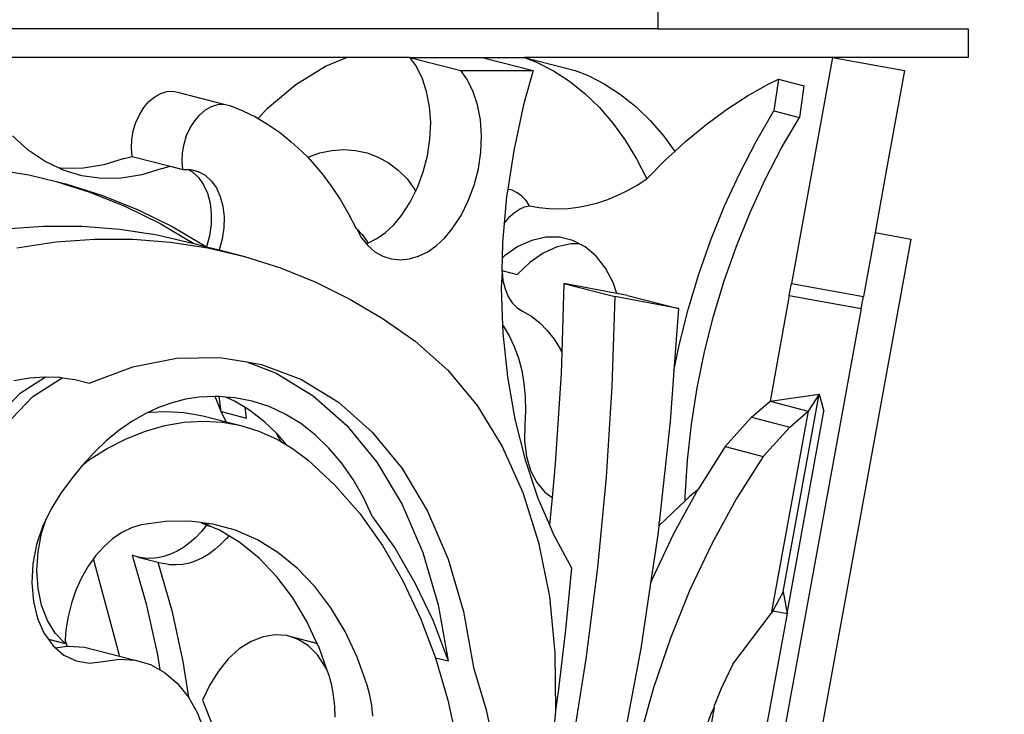
# Model space of a CAD drawing. Units: millimetres. Extents: x 345 to 2068, y 239 to 1036.
# Drawn here: x 748 to 802, y 846 to 884 of the extents above; entities that cross this region are included whole.
import ezdxf

# ---------------------------------------------------------------- set-up
doc = ezdxf.new("R2010")
doc.units = ezdxf.units.MM
doc.styles.get("Standard").update_dxf_attribs({"font": 'arial.ttf'})
doc.dimstyles.get("Standard").update_dxf_attribs({"dimtxt": 25, "dimasz": 20, "dimexe": 0.18, "dimexo": 0.0625, "dimgap": 0.09, "dimtad": 1, "dimdec": 0, "dimzin": 0, "dimdsep": 46, "dimtxsty": 'Standard', "dimblk": 'OBLIQUE', "dimcen": 0.09, "dimadec": 0, "dimazin": 0, "dimtfac": 1, "dimtdec": 0, "dimtofl": 0, "dimtmove": 0, "dimatfit": 3, "dimldrblk": 'OBLIQUE', "dimfxl": 1, "dimtolj": 1, "dimtzin": 0, "dimarcsym": 0})

# ---------------------------------------------------------------- blocks, each defined once
blk = doc.blocks.new('_Oblique')
at = {"color": 0, "linetype": 'ByBlock', "lineweight": -2}
blk.add_line((-0.5, -0.5), (0.5, 0.5), dxfattribs=at)
blk = doc.blocks.new('*D8')
at = {"color": 0, "lineweight": -2, "transparency": 16777216}
for p, q in [((745.875, 947.425), (875.282, 947.425)), ((875.102, 249.425), (875.102, 947.425)), ((745.875, 249.425), (875.282, 249.425))]:
    blk.add_line(p, q, dxfattribs=at)
at = {"layer": 'Defpoints', "color": 0, "transparency": 16777216}
for p in [(745.813, 947.425), (875.102, 947.425), (745.813, 249.425)]:
    blk.add_point(p, dxfattribs=at)
at = {"color": 0, "lineweight": -2, "transparency": 16777216, "xscale": 20, "yscale": 20, "zscale": 20}
for p, rotation in [((875.102, 947.425), 90), ((875.102, 249.425), 270)]:
    blk.add_blockref('_Oblique', p, dxfattribs=dict(at, rotation=rotation))
at = {"color": 0, "transparency": 16777216, "insert": (862.248, 598.425), "char_height": 25, "attachment_point": 5, "rotation": 90}
blk.add_mtext('\\A1;698', dxfattribs=at)

msp = doc.modelspace()

# ---------------------------------------------------------------- linework, layer by layer
for p, q in [((782.888, 884.254), (782.888, 883.254)), ((782.888, 883.254), (372.738, 883.254)), ((782.888, 883.254), (799.888, 883.254)), ((799.888, 883.254), (799.888, 881.692)), ((765.858, 881.692), (743.202, 881.692)), ((763.088, 880.205), (764.715, 881.215)), ((764.715, 881.215), (765.858, 881.692)), ((769.325, 881.692), (765.858, 881.692)), ((769.648, 881.251), (769.325, 881.692)), ((769.325, 881.692), (772.107, 880.975)), ((769.325, 881.692), (773.287, 881.692)), ((769.989, 880.576), (769.648, 881.251)), ((773.287, 881.692), (775.598, 881.692)), ((773.287, 881.692), (776.069, 880.975)), ((775.598, 881.692), (776.262, 881.434)), ((775.598, 881.692), (778.381, 880.975)), ((792.466, 881.692), (775.598, 881.692)), ((776.262, 881.434), (777.185, 880.96)), ((792.466, 881.692), (790.211, 869.315)), ((792.466, 881.692), (796.401, 880.975)), ((799.888, 881.692), (792.466, 881.692)), ((772.107, 880.975), (776.069, 880.975)), ((772.431, 880.534), (772.107, 880.975)), ((776.069, 880.975), (775.546, 879.101)), ((777.185, 880.96), (778.069, 880.386)), ((778.381, 880.975), (779.045, 880.717)), ((779.045, 880.717), (779.968, 880.243)), ((796.401, 880.975), (795.418, 875.579)), ((761.539, 878.905), (763.088, 880.205)), ((770.242, 879.818), (769.989, 880.576)), ((772.771, 879.859), (772.431, 880.534)), ((778.069, 880.386), (778.907, 879.715)), ((779.968, 880.243), (780.851, 879.669)), ((787.807, 879.578), (788.976, 880.237)), ((788.976, 880.237), (789.504, 880.492)), ((789.504, 880.492), (789.252, 878.765)), ((789.504, 880.492), (790.895, 880.134)), ((790.895, 880.134), (790.644, 878.407)), ((755.357, 879.536), (755.688, 879.723)), ((755.688, 879.723), (756.028, 879.827)), ((756.028, 879.827), (756.364, 879.844)), ((756.364, 879.844), (756.686, 879.775)), ((756.686, 879.775), (759.147, 879.127)), ((770.401, 878.992), (770.242, 879.818)), ((773.024, 879.101), (772.771, 879.859)), ((778.907, 879.715), (779.697, 878.949)), ((780.851, 879.669), (781.69, 878.998)), ((786.654, 878.832), (787.807, 879.578)), ((754.762, 878.942), (755.045, 879.273)), ((755.045, 879.273), (755.357, 879.536)), ((758.471, 879.006), (758.81, 879.11)), ((758.81, 879.11), (759.147, 879.127)), ((759.147, 879.127), (759.469, 879.058)), ((759.469, 879.058), (760.177, 878.771)), ((773.183, 878.275), (773.024, 879.101)), ((775.546, 879.101), (775.007, 876.596)), ((754.324, 878.124), (754.519, 878.555)), ((754.519, 878.555), (754.762, 878.942)), ((757.545, 878.225), (757.827, 878.556)), ((757.827, 878.556), (758.139, 878.819)), ((758.139, 878.819), (758.471, 879.006)), ((760.177, 878.771), (760.867, 878.431)), ((761.02, 878.341), (761.539, 878.905)), ((770.463, 878.119), (770.401, 878.992)), ((779.697, 878.949), (780.434, 878.095)), ((781.69, 878.998), (782.48, 878.232)), ((785.523, 878.003), (786.654, 878.832)), ((788.281, 877.096), (789.252, 878.765)), ((789.252, 878.765), (790.644, 878.407)), ((754.182, 877.664), (754.324, 878.124)), ((757.302, 877.838), (757.545, 878.225)), ((760.867, 878.431), (761.02, 878.341)), ((761.02, 878.341), (761.537, 878.037)), ((761.537, 878.037), (762.185, 877.591)), ((770.426, 877.219), (770.463, 878.119)), ((773.245, 877.402), (773.183, 878.275)), ((780.434, 878.095), (781.114, 877.155)), ((782.48, 878.232), (783.217, 877.378)), ((784.416, 877.092), (785.523, 878.003)), ((789.672, 876.737), (790.644, 878.407)), ((754.1, 877.191), (754.182, 877.664)), ((756.965, 876.947), (757.106, 877.407)), ((757.106, 877.407), (757.302, 877.838)), ((762.185, 877.591), (762.81, 877.094)), ((773.208, 876.502), (773.245, 877.402)), ((748.434, 876.618), (747.582, 877.389)), ((754.079, 876.72), (754.1, 877.191)), ((756.882, 876.474), (756.965, 876.947)), ((762.81, 877.094), (763.409, 876.547)), ((770.291, 876.312), (770.426, 877.219)), ((781.114, 877.155), (781.733, 876.135)), ((783.217, 877.378), (783.819, 876.545)), ((783.819, 876.545), (784.416, 877.092)), ((787.38, 875.359), (788.281, 877.096)), ((749.357, 875.995), (748.434, 876.618)), ((754.12, 876.267), (754.079, 876.72)), ((756.861, 876.003), (756.882, 876.474)), ((763.409, 876.547), (763.736, 876.233)), ((763.736, 876.233), (764.396, 876.46)), ((764.396, 876.46), (765.057, 876.597)), ((765.057, 876.597), (765.712, 876.642)), ((765.712, 876.642), (766.356, 876.597)), ((766.356, 876.597), (766.982, 876.46)), ((766.982, 876.46), (767.583, 876.233)), ((773.073, 875.595), (773.208, 876.502)), ((775.007, 876.596), (774.685, 874.486)), ((783.337, 876.104), (783.819, 876.545)), ((788.771, 875.001), (789.672, 876.737)), ((750.094, 875.644), (749.357, 875.995)), ((752.57, 875.808), (751.458, 875.625)), ((753.682, 876.153), (752.57, 875.808)), ((753.682, 876.153), (754.12, 876.267)), ((754.12, 876.267), (756.207, 875.729)), ((756.902, 875.55), (756.861, 876.003)), ((763.736, 876.233), (763.981, 875.952)), ((763.981, 875.952), (764.524, 875.31)), ((767.583, 876.233), (768.154, 875.919)), ((768.154, 875.919), (768.69, 875.52)), ((770.061, 875.42), (770.291, 876.312)), ((781.733, 876.135), (782.289, 875.04)), ((782.289, 875.04), (783.337, 876.104)), ((746.391, 875.594), (748.462, 875.261)), ((748.462, 875.261), (749.964, 874.902)), ((750.36, 875.607), (750.094, 875.644)), ((750.342, 875.526), (750.094, 875.644)), ((751.375, 875.216), (750.342, 875.526)), ((751.458, 875.625), (750.36, 875.607)), ((754.657, 875.27), (753.545, 875.088)), ((755.769, 875.615), (754.657, 875.27)), ((755.769, 875.615), (756.207, 875.729)), ((756.207, 875.729), (756.902, 875.55)), ((756.902, 875.55), (757.191, 875.554)), ((757.191, 875.554), (757.333, 875.556)), ((757.191, 875.554), (757.426, 875.425)), ((757.333, 875.556), (757.744, 875.453)), ((757.426, 875.425), (757.759, 875.118)), ((757.744, 875.453), (758.122, 875.245)), ((758.122, 875.245), (758.455, 874.939)), ((764.524, 875.31), (765.038, 874.624)), ((768.69, 875.52), (769.184, 875.04)), ((769.741, 874.562), (770.061, 875.42)), ((772.843, 874.703), (773.073, 875.595)), ((786.554, 873.563), (787.38, 875.359)), ((795.418, 875.579), (794.784, 872.1)), ((795.412, 875.55), (795.418, 875.579)), ((749.964, 874.902), (751.799, 874.316)), ((749.964, 874.902), (750.498, 874.774)), ((750.498, 874.774), (752.494, 874.136)), ((752.447, 875.069), (751.375, 875.216)), ((753.545, 875.088), (752.447, 875.069)), ((757.759, 875.118), (758.036, 874.723)), ((758.036, 874.723), (758.249, 874.252)), ((758.455, 874.939), (758.732, 874.544)), ((769.184, 875.04), (769.582, 874.481)), ((781.766, 874.705), (782.289, 875.04)), ((787.945, 873.204), (788.771, 875.001)), ((751.799, 874.316), (753.75, 873.528)), ((758.249, 874.252), (758.391, 873.72)), ((758.732, 874.544), (758.945, 874.073)), ((765.038, 874.624), (765.52, 873.894)), ((769.34, 873.759), (769.637, 874.352)), ((769.582, 874.481), (769.637, 874.352)), ((769.637, 874.352), (769.741, 874.562)), ((772.524, 873.845), (772.843, 874.703)), ((774.685, 874.486), (774.622, 874.074)), ((774.932, 874.415), (774.685, 874.486)), ((775.205, 874.279), (774.932, 874.415)), ((775.457, 874.091), (775.205, 874.279)), ((780.701, 874.145), (781.237, 874.406)), ((781.237, 874.406), (781.766, 874.705)), ((752.494, 874.136), (754.446, 873.348)), ((758.391, 873.72), (758.457, 873.143)), ((758.945, 874.073), (759.086, 873.54)), ((765.52, 873.894), (765.97, 873.123)), ((768.866, 873.03), (769.34, 873.759)), ((772.123, 873.042), (772.524, 873.845)), ((774.622, 874.074), (774.489, 872.602)), ((775.683, 873.855), (775.457, 874.091)), ((775.88, 873.574), (775.683, 873.855)), ((779.076, 873.594), (779.619, 873.738)), ((779.619, 873.738), (780.162, 873.922)), ((780.162, 873.922), (780.701, 874.145)), ((753.75, 873.528), (755.651, 872.592)), ((754.446, 873.348), (756.347, 872.412)), ((758.457, 873.143), (758.445, 872.539)), ((759.086, 873.54), (759.152, 872.963)), ((765.97, 873.123), (766.376, 872.332)), ((774.802, 872.984), (775.056, 873.207)), ((775.056, 873.207), (775.324, 873.383)), ((775.324, 873.383), (775.601, 873.506)), ((775.601, 873.506), (775.88, 873.574)), ((775.88, 873.574), (776.398, 873.476)), ((776.398, 873.476), (776.923, 873.419)), ((776.923, 873.419), (777.455, 873.402)), ((777.455, 873.402), (777.992, 873.425)), ((777.992, 873.425), (778.533, 873.489)), ((778.533, 873.489), (779.076, 873.594)), ((785.806, 871.714), (786.554, 873.563)), ((787.197, 871.356), (787.945, 873.204)), ((755.651, 872.592), (757.497, 871.51)), ((759.152, 872.963), (759.141, 872.36)), ((768.45, 872.531), (768.866, 873.03)), ((771.648, 872.313), (772.123, 873.042)), ((774.489, 872.602), (774.395, 871.554)), ((774.489, 872.602), (774.568, 872.716)), ((774.568, 872.716), (774.802, 872.984)), ((747.158, 872.304), (749.272, 872.459)), ((749.272, 872.459), (751.369, 872.457)), ((751.369, 872.457), (753.443, 872.298)), ((753.443, 872.298), (755.487, 871.982)), ((756.347, 872.412), (758.193, 871.331)), ((758.445, 872.539), (758.356, 871.929)), ((759.141, 872.36), (759.052, 871.75)), ((766.376, 872.332), (766.414, 872.308)), ((766.414, 872.308), (766.722, 871.995)), ((766.414, 872.308), (766.672, 871.814)), ((767.519, 871.77), (767.998, 872.109)), ((767.998, 872.109), (768.45, 872.531)), ((771.233, 871.814), (771.648, 872.313)), ((794.784, 872.1), (794.146, 868.598)), ((794.784, 872.1), (796.751, 871.74)), ((747.815, 871.275), (749.941, 871.587)), ((749.941, 871.587), (752.055, 871.742)), ((752.055, 871.742), (754.152, 871.74)), ((754.152, 871.74), (756.225, 871.581)), ((755.487, 871.982), (757.497, 871.51)), ((756.225, 871.581), (758.27, 871.265)), ((757.497, 871.51), (758.193, 871.331)), ((758.356, 871.929), (758.193, 871.331)), ((759.052, 871.75), (758.888, 871.152)), ((766.672, 871.814), (766.93, 871.497)), ((766.722, 871.995), (766.981, 871.607)), ((766.93, 871.497), (767.018, 871.523)), ((766.93, 871.497), (767.016, 871.392)), ((766.981, 871.607), (767.018, 871.523)), ((767.018, 871.523), (767.519, 871.77)), ((770.781, 871.392), (771.233, 871.814)), ((774.395, 871.554), (774.371, 870.705)), ((775.993, 871.677), (775.231, 871.332)), ((776.764, 871.851), (775.993, 871.677)), ((777.521, 871.85), (776.764, 871.851)), ((778.155, 871.493), (777.385, 871.319)), ((778.246, 871.674), (777.521, 871.85)), ((778.598, 871.492), (778.155, 871.493)), ((778.598, 871.492), (778.246, 871.674)), ((778.919, 871.327), (778.598, 871.492)), ((785.14, 869.822), (785.806, 871.714)), ((796.751, 871.74), (789.715, 833.125)), ((758.193, 871.331), (758.888, 871.152)), ((758.27, 871.265), (760.28, 870.793)), ((758.888, 871.152), (760.28, 870.793)), ((767.016, 871.392), (767.408, 871.053)), ((767.408, 871.053), (767.842, 870.807)), ((769.804, 870.807), (770.301, 871.053)), ((770.301, 871.053), (770.781, 871.392)), ((775.231, 871.332), (774.498, 870.826)), ((776.623, 870.974), (775.889, 870.467)), ((777.385, 871.319), (776.623, 870.974)), ((779.521, 870.819), (778.919, 871.327)), ((786.531, 869.463), (787.197, 871.356)), ((760.28, 870.793), (762.249, 870.167)), ((767.842, 870.807), (768.308, 870.657)), ((768.308, 870.657), (768.797, 870.607)), ((768.797, 870.607), (769.299, 870.657)), ((769.299, 870.657), (769.804, 870.807)), ((774.371, 870.705), (774.352, 870.032)), ((774.498, 870.826), (774.371, 870.705)), ((775.889, 870.467), (775.203, 869.813)), ((780.037, 870.163), (779.521, 870.819)), ((762.249, 870.167), (764.173, 869.388)), ((774.37, 869.98), (774.325, 869.056)), ((774.352, 870.032), (775.203, 869.813)), ((774.352, 870.032), (774.37, 869.98)), ((774.37, 869.98), (774.42, 869.483)), ((780.452, 869.376), (780.037, 870.163)), ((764.173, 869.388), (766.045, 868.458)), ((774.42, 869.483), (774.533, 869.021)), ((780.657, 868.774), (780.452, 869.376)), ((784.558, 867.894), (785.14, 869.822)), ((785.95, 867.535), (786.531, 869.463)), ((774.325, 869.056), (774.4, 867.036)), ((774.533, 869.021), (774.705, 868.609)), ((777.754, 869.315), (777.636, 865.544)), ((777.754, 869.315), (780.537, 868.598)), ((780.657, 868.774), (777.754, 869.315)), ((790.092, 868.666), (790.211, 869.315)), ((790.211, 869.315), (794.146, 868.598)), ((766.045, 868.458), (767.861, 867.381)), ((774.705, 868.609), (774.932, 868.257)), ((774.932, 868.257), (775.206, 867.976)), ((780.537, 868.598), (780.382, 863.672)), ((784.022, 867.949), (780.537, 868.598)), ((781.24, 868.666), (780.657, 868.774)), ((781.24, 868.666), (784.022, 867.949)), ((790.092, 868.666), (789.037, 862.873)), ((790.092, 868.666), (794.027, 867.949)), ((794.027, 867.949), (794.146, 868.598)), ((775.206, 867.976), (775.52, 867.775)), ((775.52, 867.775), (775.995, 867.503)), ((784.022, 867.949), (783.776, 864.534)), ((784.064, 865.939), (784.558, 867.894)), ((794.027, 867.949), (787.748, 833.483)), ((767.861, 867.381), (769.616, 866.158)), ((775.995, 867.503), (776.439, 867.16)), ((785.456, 865.581), (785.95, 867.535)), ((774.4, 867.036), (774.434, 866.991)), ((774.4, 867.036), (774.416, 866.599)), ((774.434, 866.991), (774.76, 866.458)), ((776.439, 867.16), (776.848, 866.749)), ((776.848, 866.749), (777.217, 866.274)), ((769.616, 866.158), (771.407, 864.566)), ((774.416, 866.599), (774.664, 864.203)), ((774.76, 866.458), (775.039, 865.87)), ((777.217, 866.274), (777.542, 865.741)), ((775.039, 865.87), (775.268, 865.236)), ((777.542, 865.741), (777.636, 865.544)), ((777.636, 865.544), (777.6, 864.389)), ((783.776, 864.534), (784.064, 865.939)), ((785.051, 863.607), (785.456, 865.581)), ((754.161, 864.761), (756.557, 865.235)), ((756.557, 865.235), (758.92, 865.274)), ((758.92, 865.274), (760.394, 865.019)), ((760.394, 865.019), (761.998, 864.412)), ((760.394, 865.019), (761.21, 864.878)), ((775.268, 865.236), (775.446, 864.56)), ((751.774, 863.861), (754.161, 864.761)), ((761.21, 864.878), (763.39, 864.054)), ((771.407, 864.566), (773.001, 862.635)), ((775.446, 864.56), (775.57, 863.849)), ((783.776, 864.534), (783.576, 861.759)), ((747.652, 864.007), (748.497, 864.151)), ((747.994, 863.308), (749.389, 864.207)), ((748.497, 864.151), (749.337, 864.209)), ((748.689, 863.129), (750.292, 864.161)), ((749.337, 864.209), (749.389, 864.207)), ((749.389, 864.207), (750.165, 864.18)), ((750.165, 864.18), (750.292, 864.161)), ((750.292, 864.161), (750.979, 864.063)), ((750.979, 864.063), (751.774, 863.861)), ((761.998, 864.412), (764.029, 863.174)), ((763.39, 864.054), (765.421, 862.815)), ((774.664, 864.203), (775.07, 861.885)), ((777.6, 864.389), (777.285, 859.437)), ((775.57, 863.849), (775.639, 863.112)), ((780.382, 863.672), (780.067, 858.72)), ((784.737, 861.624), (785.051, 863.607)), ((746.468, 861.717), (747.994, 863.308)), ((747.164, 861.538), (748.689, 863.129)), ((757.05, 862.983), (756.305, 862.792)), ((757.793, 863.095), (757.05, 862.983)), ((758.672, 863.131), (757.793, 863.095)), ((758.779, 863.135), (758.672, 863.131)), ((758.999, 862.307), (758.672, 863.131)), ((758.88, 863.128), (758.779, 863.135)), ((758.999, 862.307), (758.88, 863.128)), ((759.254, 863.099), (758.88, 863.128)), ((759.721, 862.883), (759.254, 863.099)), ((759.75, 863.061), (759.254, 863.099)), ((760.306, 862.526), (759.721, 862.883)), ((760.698, 862.874), (759.75, 863.061)), ((761.618, 862.575), (760.698, 862.874)), ((764.029, 863.174), (765.878, 861.542)), ((775.639, 863.112), (775.653, 862.355)), ((788.031, 861.994), (789.037, 862.873)), ((789.037, 862.873), (791.723, 863.252)), ((789.037, 862.873), (791.124, 862.336)), ((789.753, 852.441), (791.723, 863.252)), ((791.723, 863.252), (791.124, 862.336)), ((791.723, 863.252), (791.988, 862.336)), ((755.118, 862.312), (755.018, 862.265)), ((755.117, 862.271), (755.939, 862.318)), ((755.117, 862.271), (755.118, 862.312)), ((755.563, 862.522), (755.118, 862.312)), ((756.305, 862.792), (755.563, 862.522)), ((755.939, 862.318), (756.973, 862.258)), ((760.391, 861.949), (760.306, 862.526)), ((760.566, 862.367), (760.306, 862.526)), ((761.365, 861.747), (760.566, 862.367)), ((762.504, 862.166), (761.618, 862.575)), ((765.421, 862.815), (767.269, 861.183)), ((773.001, 862.635), (774.372, 860.396)), ((775.653, 862.355), (775.611, 861.586)), ((791.124, 862.336), (789.104, 851.253)), ((789.969, 851.253), (791.988, 862.336)), ((790.118, 861.456), (791.124, 862.336)), ((754.827, 862.176), (754.103, 861.755)), ((755.018, 862.265), (754.827, 862.176)), ((755.018, 862.265), (755.117, 862.271)), ((756.973, 862.258), (757.984, 862.077)), ((756.976, 861.72), (758.026, 861.78)), ((757.984, 862.077), (759.278, 861.753)), ((758.026, 861.78), (759.06, 861.72)), ((759.278, 861.753), (758.999, 862.307)), ((758.999, 862.307), (760.391, 861.949)), ((763.349, 861.65), (762.504, 862.166)), ((775.07, 861.885), (775.629, 859.665)), ((786.578, 860.391), (788.031, 861.994)), ((788.031, 861.994), (790.118, 861.456)), ((753.394, 861.261), (752.705, 860.699)), ((754.103, 861.755), (753.394, 861.261)), ((753.804, 860.822), (754.858, 861.239)), ((754.858, 861.239), (755.918, 861.539)), ((755.918, 861.539), (756.976, 861.72)), ((759.06, 861.72), (760.071, 861.539)), ((759.278, 861.753), (760.071, 861.539)), ((760.071, 861.539), (761.054, 861.239)), ((761.054, 861.239), (762, 860.822)), ((762.02, 861.117), (761.365, 861.747)), ((764.147, 861.03), (763.349, 861.65)), ((765.878, 861.542), (767.512, 859.544)), ((775.611, 861.586), (775.592, 860.698)), ((783.576, 861.759), (782.966, 856.24)), ((784.516, 859.64), (784.737, 861.624)), ((788.665, 859.854), (790.118, 861.456)), ((752.705, 860.699), (752.04, 860.071)), ((752.763, 860.291), (753.804, 860.822)), ((762, 860.822), (762.264, 860.667)), ((762.06, 861.036), (762.02, 861.117)), ((762.112, 861.028), (762.02, 861.117)), ((762.264, 860.667), (762.06, 861.036)), ((762.571, 860.487), (762.112, 861.028)), ((764.895, 860.311), (764.147, 861.03)), ((767.269, 861.183), (768.904, 859.186)), ((775.592, 860.698), (775.7, 859.853)), ((751.741, 859.648), (752.763, 860.291)), ((762.264, 860.667), (762.571, 860.487)), ((762.571, 860.487), (762.905, 860.291)), ((762.905, 860.291), (763.761, 859.648)), ((765.586, 859.496), (764.895, 860.311)), ((774.372, 860.396), (775.5, 857.882)), ((786.578, 860.391), (785.117, 858.081)), ((786.578, 860.391), (788.665, 859.854)), ((752.04, 860.071), (751.403, 859.381)), ((751.403, 859.381), (751.741, 859.648)), ((763.761, 859.648), (765.226, 858.278)), ((775.629, 859.665), (776.337, 857.559)), ((775.7, 859.853), (775.929, 859.085)), ((784.388, 857.663), (784.516, 859.64)), ((788.665, 859.854), (787.204, 857.543)), ((751.403, 859.381), (750.797, 858.633)), ((766.216, 858.592), (765.586, 859.496)), ((767.512, 859.544), (768.905, 857.215)), ((768.904, 859.186), (770.297, 856.856)), ((775.929, 859.085), (776.272, 858.423)), ((777.285, 859.437), (777.109, 857.604)), ((750.797, 858.633), (750.227, 857.832)), ((766.781, 857.605), (766.216, 858.592)), ((780.067, 858.72), (779.592, 853.753)), ((765.226, 858.278), (766.581, 856.72)), ((776.272, 858.423), (776.714, 857.891)), ((785.117, 858.081), (785.071, 857.995)), ((750.227, 857.832), (749.695, 856.982)), ((767.277, 856.541), (766.781, 857.605)), ((775.5, 857.882), (776.366, 855.132)), ((776.337, 857.559), (776.966, 856.101)), ((776.714, 857.891), (777.109, 857.604)), ((777.109, 857.604), (776.966, 856.101)), ((785.071, 857.995), (783.778, 855.642)), ((784.384, 857.421), (784.388, 857.663)), ((784.626, 857.653), (784.384, 857.421)), ((785.071, 857.995), (784.626, 857.653)), ((787.204, 857.543), (785.865, 855.104)), ((749.695, 856.982), (749.42, 856.425)), ((768.905, 857.215), (770.033, 854.593)), ((784.384, 857.421), (782.963, 856.061)), ((749.169, 855.65), (749.42, 856.425)), ((749.42, 856.425), (749.232, 856.043)), ((766.581, 856.72), (767.817, 854.984)), ((767.277, 856.541), (768.512, 854.805)), ((770.297, 856.856), (771.424, 854.234)), ((749.232, 856.043), (748.892, 855.028)), ((754.085, 855.937), (753.561, 855.681)), ((754.617, 856.1), (754.085, 855.937)), ((755.945, 856.298), (754.617, 856.1)), ((757.258, 856.315), (755.945, 856.298)), ((757.885, 856.235), (757.258, 856.315)), ((757.885, 856.235), (758.197, 856.082)), ((757.98, 856.223), (757.885, 856.235)), ((758.197, 856.082), (757.903, 855.726)), ((758.542, 856.151), (757.98, 856.223)), ((758.267, 856.098), (757.98, 856.223)), ((758.197, 856.082), (758.428, 856.022)), ((758.428, 856.022), (758.267, 856.098)), ((758.713, 855.889), (758.428, 856.022)), ((759.785, 855.808), (758.542, 856.151)), ((758.773, 855.877), (758.713, 855.889)), ((758.89, 855.826), (758.773, 855.877)), ((776.966, 856.101), (777.189, 855.583)), ((782.943, 856.039), (782.89, 855.552)), ((782.963, 856.061), (782.943, 856.039)), ((782.963, 856.061), (782.966, 856.24)), ((748.973, 854.631), (749.169, 855.65)), ((753.053, 855.336), (752.57, 854.909)), ((753.561, 855.681), (753.053, 855.336)), ((757.591, 855.403), (757.265, 855.116)), ((757.903, 855.726), (757.591, 855.403)), ((759.41, 855.507), (758.89, 855.826)), ((759.294, 855.367), (758.983, 855.044)), ((759.41, 855.507), (759.294, 855.367)), ((760.017, 855.135), (759.41, 855.507)), ((760.977, 855.288), (759.785, 855.808)), ((777.189, 855.583), (778.178, 853.753)), ((782.89, 855.552), (782.497, 852.911)), ((783.778, 855.642), (782.569, 853.091)), ((748.892, 855.028), (748.688, 853.975)), ((752.57, 854.909), (752.121, 854.406)), ((756.926, 854.868), (756.578, 854.661)), ((757.265, 855.116), (756.926, 854.868)), ((758.983, 855.044), (758.656, 854.757)), ((761.071, 854.28), (760.017, 855.135)), ((762.104, 854.598), (760.977, 855.288)), ((767.817, 854.984), (768.924, 853.082)), ((768.512, 854.805), (769.62, 852.902)), ((776.366, 855.132), (776.959, 852.189)), ((785.865, 855.104), (784.656, 852.553)), ((748.906, 853.612), (748.973, 854.631)), ((752.001, 854.238), (751.712, 853.836)), ((752.121, 854.406), (752.001, 854.238)), ((753.408, 849.033), (752.001, 854.238)), ((754.456, 854.343), (754.124, 854.448)), ((754.124, 854.448), (754.897, 851.775)), ((754.799, 854.282), (754.456, 854.343)), ((754.456, 854.343), (755.522, 854.068)), ((755.15, 854.267), (754.799, 854.282)), ((755.506, 854.298), (755.15, 854.267)), ((755.865, 854.375), (755.506, 854.298)), ((756.223, 854.496), (755.865, 854.375)), ((756.578, 854.661), (756.223, 854.496)), ((757.969, 854.302), (757.614, 854.137)), ((758.317, 854.509), (757.969, 854.302)), ((758.656, 854.757), (758.317, 854.509)), ((762.04, 853.268), (761.071, 854.28)), ((763.158, 853.742), (762.104, 854.598)), ((770.033, 854.593), (770.876, 851.723)), ((771.424, 854.234), (772.267, 851.364)), ((748.688, 853.975), (748.629, 852.924)), ((751.712, 853.836), (751.351, 853.209)), ((755.522, 854.068), (756.288, 851.416)), ((755.522, 854.068), (755.847, 853.984)), ((756.19, 853.924), (755.847, 853.984)), ((756.541, 853.909), (756.19, 853.924)), ((756.897, 853.94), (756.541, 853.909)), ((757.256, 854.016), (756.897, 853.94)), ((757.614, 854.137), (757.256, 854.016)), ((764.126, 852.73), (763.158, 853.742)), ((778.178, 853.753), (777.846, 850.36)), ((779.592, 853.753), (778.959, 848.78)), ((748.972, 852.626), (748.906, 853.612)), ((751.351, 853.209), (751.045, 852.535)), ((762.915, 852.108), (762.04, 853.268)), ((748.629, 852.924), (748.716, 851.912)), ((749.167, 851.705), (748.972, 852.626)), ((765.002, 851.571), (764.126, 852.73)), ((768.924, 853.082), (769.896, 851.027)), ((769.62, 852.902), (770.591, 850.847)), ((782.497, 852.911), (781.966, 849.344)), ((782.569, 853.091), (782.497, 852.911)), ((751.045, 852.535), (750.797, 851.826)), ((763.688, 850.813), (762.915, 852.108)), ((776.959, 852.189), (777.268, 849.098)), ((784.656, 852.553), (783.587, 849.909)), ((789.753, 852.441), (789.183, 851.396)), ((789.753, 852.441), (789.969, 851.253)), ((748.716, 851.912), (748.947, 850.979)), ((749.486, 850.879), (749.167, 851.705)), ((750.797, 851.826), (750.613, 851.095)), ((754.897, 851.775), (755.512, 848.99)), ((765.775, 850.275), (765.002, 851.571)), ((770.876, 851.723), (771.421, 848.654)), ((750.613, 851.095), (750.496, 850.353)), ((756.288, 851.416), (756.903, 848.631)), ((769.896, 851.027), (770.725, 848.833)), ((772.267, 851.364), (772.812, 848.295)), ((789.969, 851.253), (785.863, 828.718)), ((787.011, 848.487), (789.104, 851.253)), ((789.183, 851.396), (789.104, 851.253)), ((789.183, 851.396), (789.969, 851.253)), ((748.947, 850.979), (749.312, 850.16)), ((749.917, 850.174), (749.486, 850.879)), ((764.257, 849.597), (763.688, 850.813)), ((770.591, 850.847), (771.421, 848.654)), ((749.312, 850.16), (749.535, 849.848)), ((750.448, 849.613), (749.917, 850.174)), ((750.496, 850.353), (750.461, 849.817)), ((761.291, 849.984), (760.629, 849.722)), ((761.956, 850.092), (761.291, 849.984)), ((762.604, 850.043), (761.956, 850.092)), ((763.217, 849.838), (762.604, 850.043)), ((762.604, 850.043), (763.995, 849.685)), ((766.439, 848.856), (765.775, 850.275)), ((777.846, 850.36), (777.435, 846.963)), ((749.535, 849.848), (750.448, 849.613)), ((749.535, 849.848), (749.797, 849.484)), ((749.797, 849.484), (749.932, 849.368)), ((749.932, 849.368), (750.57, 849.461)), ((750.461, 849.817), (750.448, 849.613)), ((750.57, 849.461), (750.461, 849.817)), ((750.57, 849.461), (750.641, 849.471)), ((750.641, 849.471), (751.511, 849.413)), ((751.511, 849.413), (753.427, 848.92)), ((760.629, 849.722), (759.988, 849.313)), ((763.777, 849.484), (763.217, 849.838)), ((764.268, 848.99), (763.777, 849.484)), ((764.257, 849.597), (763.995, 849.685)), ((764.352, 849.394), (764.257, 849.597)), ((764.782, 848.197), (764.352, 849.394)), ((783.587, 849.909), (782.663, 847.188)), ((749.932, 849.368), (750.386, 848.977)), ((750.386, 848.977), (751.055, 848.658)), ((753.427, 848.92), (753.408, 849.033)), ((753.427, 848.92), (754.294, 848.696)), ((755.512, 848.99), (755.64, 848.173)), ((759.988, 849.313), (759.386, 848.769)), ((764.677, 848.37), (764.268, 848.99)), ((766.988, 847.327), (766.439, 848.856)), ((777.268, 849.098), (777.289, 845.951)), ((781.966, 849.344), (780.807, 843.156)), ((751.055, 848.658), (751.78, 848.54)), ((751.78, 848.54), (752.534, 848.625)), ((752.534, 848.625), (753.424, 848.754)), ((753.424, 848.754), (754.294, 848.696)), ((754.294, 848.696), (755.124, 848.454)), ((755.124, 848.454), (755.64, 848.173)), ((756.903, 848.631), (757.21, 846.676)), ((759.386, 848.769), (758.841, 848.106)), ((764.782, 848.197), (764.677, 848.37)), ((770.725, 848.833), (771.406, 846.516)), ((770.725, 848.833), (771.421, 848.654)), ((778.959, 848.78), (778.168, 843.812)), ((787.011, 848.487), (786.368, 847.15)), ((755.64, 848.173), (755.897, 848.033)), ((755.897, 848.033), (756.594, 847.442)), ((758.841, 848.106), (758.369, 847.343)), ((764.901, 847.865), (764.782, 848.197)), ((765.044, 847.327), (764.901, 847.865)), ((772.812, 848.295), (773.493, 845.978)), ((756.594, 847.442), (757.21, 846.676)), ((758.369, 847.343), (757.982, 846.501)), ((765.147, 846.764), (765.044, 847.327)), ((767.131, 846.789), (766.988, 847.327)), ((765.211, 846.179), (765.147, 846.764)), ((767.234, 846.226), (767.131, 846.789)), ((777.435, 846.963), (777.289, 845.951)), ((782.663, 847.188), (781.892, 844.409)), ((786.368, 847.15), (786.017, 846.298)), ((757.21, 846.676), (757.702, 845.807)), ((757.982, 846.501), (758.502, 845.18)), ((765.233, 845.579), (765.211, 846.179)), ((767.298, 845.642), (767.234, 846.226)), ((771.406, 846.516), (771.935, 844.091)), ((785.983, 846.11), (786.017, 846.298)), ((757.702, 845.807), (758.088, 844.799)), ((773.493, 845.978), (774.022, 843.554)), ((777.289, 845.906), (777.021, 842.663)), ((777.289, 845.951), (777.289, 845.906)), ((785.796, 845.764), (785.298, 844.337)), ((785.983, 846.11), (785.453, 843.205)), ((785.983, 846.11), (785.796, 845.764))]:
    msp.add_line(p, q)

# ---------------------------------------------------------------- dimensions: what is measured, and where the dimension line sits
dim = msp.add_linear_dim(base=(875.102, 947.425), p1=(745.813, 249.425), p2=(745.813, 947.425), angle=90, dimstyle='Standard')
dim.commit()
dim.dimension.update_dxf_attribs({"geometry": '*D8', "text_midpoint": (862.248, 598.425)})

doc.saveas('drawing.dxf')
